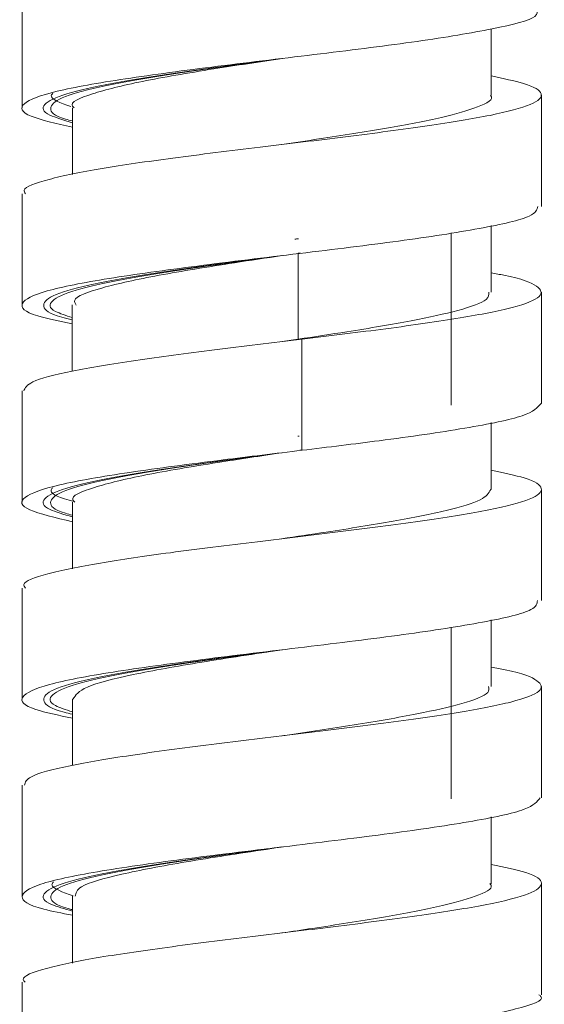
# Model space of a CAD drawing. Units: millimetres. Extents: x 51 to 197, y 65 to 231.
# Drawn here: x 63 to 64, y 188 to 190 of the extents above; entities that cross this region are included whole.
import ezdxf

# ---------------------------------------------------------------- set-up
doc = ezdxf.new("R2010")
doc.units = ezdxf.units.MM
doc.header["$MEASUREMENT"] = 0

# ---------------------------------------------------------------- blocks, each defined once
blk = doc.blocks.new('block 344')
at = {"color": 7, "lineweight": 9, "true_color": 0xffffff}
blk.add_lwpolyline([(63.435, 188.2586), (63.435, 188.5604)], dxfattribs=at)
blk = doc.blocks.new('block 345')
at = {"color": 7, "lineweight": 9, "true_color": 0xffffff}
blk.add_lwpolyline([(63.435, 188.951), (63.435, 189.2538)], dxfattribs=at)
blk = doc.blocks.new('block 411')
at = {"color": 7, "lineweight": 9, "true_color": 0xffffff}
blk.add_lwpolyline([(63.5936, 188.9537), (63.5936, 189.1492)], dxfattribs=at)
blk = doc.blocks.new('block 412')
at = {"color": 7, "lineweight": 9, "true_color": 0xffffff}
blk.add_lwpolyline([(63.5937, 189.3003), (63.5937, 189.4957)], dxfattribs=at)
blk = doc.blocks.new('block 417')
at = {"color": 7, "lineweight": 9, "true_color": 0xffffff}
blk.add_lwpolyline([(62.6806, 189.6691), (62.6806, 189.4737)], dxfattribs=at)
blk = doc.blocks.new('block 418')
at = {"color": 7, "lineweight": 9, "true_color": 0xffffff}
blk.add_lwpolyline([(62.6807, 189.3224), (62.6807, 189.1269)], dxfattribs=at)
blk = doc.blocks.new('block 447')
at = {"color": 7, "lineweight": 9, "true_color": 0xffffff}
blk.add_lwpolyline([(63.5936, 187.9137), (63.5936, 188.1091)], dxfattribs=at)
blk = doc.blocks.new('block 448')
at = {"color": 7, "lineweight": 9, "true_color": 0xffffff}
blk.add_lwpolyline([(63.5936, 188.2603), (63.5936, 188.4557)], dxfattribs=at)
blk = doc.blocks.new('block 449')
at = {"color": 7, "lineweight": 9, "true_color": 0xffffff}
blk.add_lwpolyline([(63.5937, 188.607), (63.5937, 188.8024)], dxfattribs=at)
blk = doc.blocks.new('block 450')
at = {"color": 7, "lineweight": 9, "true_color": 0xffffff}
blk.add_lwpolyline([(62.6805, 188.9757), (62.6805, 188.7803)], dxfattribs=at)
blk = doc.blocks.new('block 451')
at = {"color": 7, "lineweight": 9, "true_color": 0xffffff}
blk.add_lwpolyline([(62.6807, 188.6289), (62.6807, 188.4335)], dxfattribs=at)
blk = doc.blocks.new('block 452')
at = {"color": 7, "lineweight": 9, "true_color": 0xffffff}
blk.add_lwpolyline([(62.6807, 188.2825), (62.6807, 188.0871)], dxfattribs=at)
blk = doc.blocks.new('block 453')
at = {"color": 7, "lineweight": 9, "true_color": 0xffffff}
blk.add_lwpolyline([(62.6806, 187.9357), (62.6806, 187.7403)], dxfattribs=at)
blk = doc.blocks.new('block 515')
at = {"color": 7, "lineweight": 9, "true_color": 0xffffff}
blk.add_lwpolyline([(63.5055, 189.1492), (63.5055, 189.2667)], dxfattribs=at)
blk = doc.blocks.new('block 516')
at = {"color": 7, "lineweight": 9, "true_color": 0xffffff}
blk.add_lwpolyline([(63.5055, 189.4957), (63.5055, 189.6123)], dxfattribs=at)
blk = doc.blocks.new('block 522')
at = {"color": 7, "lineweight": 9, "true_color": 0xffffff}
blk.add_lwpolyline([(62.7688, 189.4736), (62.7688, 189.3563)], dxfattribs=at)
blk = doc.blocks.new('block 549')
at = {"color": 7, "lineweight": 9, "true_color": 0xffffff}
blk.add_lwpolyline([(63.5055, 188.1091), (63.5055, 188.2269)], dxfattribs=at)
blk = doc.blocks.new('block 550')
at = {"color": 7, "lineweight": 9, "true_color": 0xffffff}
blk.add_lwpolyline([(63.5055, 188.4557), (63.5055, 188.5731)], dxfattribs=at)
blk = doc.blocks.new('block 551')
at = {"color": 7, "lineweight": 9, "true_color": 0xffffff}
blk.add_lwpolyline([(63.5055, 188.8024), (63.5055, 188.9204)], dxfattribs=at)
blk = doc.blocks.new('block 552')
at = {"color": 7, "lineweight": 9, "true_color": 0xffffff}
blk.add_lwpolyline([(62.7687, 189.127), (62.7687, 189.0107)], dxfattribs=at)
blk = doc.blocks.new('block 553')
at = {"color": 7, "lineweight": 9, "true_color": 0xffffff}
blk.add_lwpolyline([(62.7688, 188.7802), (62.7688, 188.6629)], dxfattribs=at)
blk = doc.blocks.new('block 554')
at = {"color": 7, "lineweight": 9, "true_color": 0xffffff}
blk.add_lwpolyline([(62.7688, 188.4338), (62.7688, 188.3172)], dxfattribs=at)
blk = doc.blocks.new('block 555')
at = {"color": 7, "lineweight": 9, "true_color": 0xffffff}
blk.add_lwpolyline([(62.7688, 188.087), (62.7688, 187.9695)], dxfattribs=at)
blk = doc.blocks.new('block 2670')
at = {"color": 7, "lineweight": 9, "true_color": 0xffffff}
blk.add_open_spline([(63.5055, 189.5297), (63.5263, 189.5253), (63.5472, 189.521), (63.5619, 189.5166), (63.5827, 189.5105), (63.5914, 189.5044), (63.5932, 189.4983), (63.5949, 189.492), (63.5891, 189.4856), (63.5737, 189.4793), (63.5587, 189.473), (63.5344, 189.4668), (63.5034, 189.4605), (63.4727, 189.4543), (63.4354, 189.4482), (63.393, 189.442), (63.3493, 189.4356), (63.3002, 189.4292), (63.249, 189.4228), (63.2001, 189.4167), (63.1493, 189.4106), (63.0991, 189.4046), (63.0461, 189.3981), (62.9939, 189.3917), (62.9456, 189.3853), (62.8997, 189.3792), (62.8574, 189.3731), (62.8211, 189.367), (62.7835, 189.3606), (62.7525, 189.3543), (62.7279, 189.3479), (62.7036, 189.3417), (62.6857, 189.3354), (62.684, 189.3291), (62.6834, 189.3269), (62.685, 189.3246), (62.6865, 189.3223)], degree=3, knots=[0, 0, 0, 0, 1, 1, 1, 2, 2, 2, 3, 3, 3, 4, 4, 4, 5, 5, 5, 6, 6, 6, 7, 7, 7, 8, 8, 8, 9, 9, 9, 10, 10, 10, 11, 11, 11, 12, 12, 12, 12], dxfattribs=at)
blk = doc.blocks.new('block 2671')
at = {"color": 7, "lineweight": 9, "true_color": 0xffffff}
blk.add_open_spline([(63.5055, 189.1833), (63.5131, 189.182), (63.5207, 189.1806), (63.5276, 189.1793), (63.5599, 189.1729), (63.5758, 189.1664), (63.5849, 189.16), (63.5936, 189.154), (63.596, 189.1479), (63.5897, 189.1418), (63.5831, 189.1354), (63.5668, 189.129), (63.5421, 189.1226), (63.5186, 189.1164), (63.4874, 189.1103), (63.4506, 189.1042), (63.4125, 189.0979), (63.3684, 189.0916), (63.3203, 189.0852), (63.2736, 189.0791), (63.2231, 189.0729), (63.1727, 189.0667)], degree=3, knots=[0, 0, 0, 0, 1, 1, 1, 2, 2, 2, 3, 3, 3, 4, 4, 4, 5, 5, 5, 6, 6, 6, 7, 7, 7, 7], dxfattribs=at)
blk = doc.blocks.new('block 2672')
at = {"color": 7, "lineweight": 9, "true_color": 0xffffff}
blk.add_open_spline([(63.1727, 188.8713), (63.2189, 188.8769), (63.2651, 188.8826), (63.3083, 188.8882), (63.3643, 188.8955), (63.4151, 188.9029), (63.4587, 188.9102), (63.5022, 188.9175), (63.5384, 188.9248), (63.5596, 188.9321), (63.5805, 188.9393), (63.5868, 188.9465), (63.5931, 188.9538)], degree=3, knots=[0, 0, 0, 0, 1, 1, 1, 2, 2, 2, 3, 3, 3, 4, 4, 4, 4], dxfattribs=at)
blk = doc.blocks.new('block 2673')
at = {"color": 7, "lineweight": 9, "true_color": 0xffffff}
blk.add_open_spline([(62.7687, 189.0936), (62.746, 189.0983), (62.7234, 189.103), (62.7079, 189.1077), (62.6839, 189.115), (62.6775, 189.1224), (62.6812, 189.1297), (62.685, 189.137), (62.6989, 189.1443), (62.7247, 189.1516), (62.7504, 189.1589), (62.7881, 189.1663), (62.8334, 189.1736), (62.8788, 189.1809), (62.9318, 189.1882), (62.989, 189.1955), (63.0461, 189.2028), (63.1074, 189.2102), (63.168, 189.2175), (63.2286, 189.2248), (63.2885, 189.2321), (63.3423, 189.2394), (63.3961, 189.2467), (63.4438, 189.2541), (63.484, 189.2614), (63.5243, 189.2687), (63.557, 189.276), (63.5724, 189.2833), (63.5843, 189.289), (63.5859, 189.2946), (63.5875, 189.3003)], degree=3, knots=[0, 0, 0, 0, 1, 1, 1, 2, 2, 2, 3, 3, 3, 4, 4, 4, 5, 5, 5, 6, 6, 6, 7, 7, 7, 8, 8, 8, 9, 9, 9, 10, 10, 10, 10], dxfattribs=at)
blk = doc.blocks.new('block 2674')
at = {"color": 7, "lineweight": 9, "true_color": 0xffffff}
blk.add_open_spline([(62.7688, 189.4396), (62.7407, 189.446), (62.7125, 189.4525), (62.6966, 189.4589), (62.6785, 189.4662), (62.6762, 189.4736), (62.6845, 189.4809), (62.6928, 189.4882), (62.7118, 189.4955), (62.7421, 189.5028), (62.7723, 189.5101), (62.8138, 189.5175), (62.8622, 189.5248), (62.9107, 189.5321), (62.9662, 189.5394), (63.0247, 189.5467), (63.0833, 189.554), (63.1449, 189.5614), (63.205, 189.5687), (63.2651, 189.576), (63.3236, 189.5833), (63.3749, 189.5906), (63.4262, 189.5979), (63.4703, 189.6053), (63.5071, 189.6126), (63.5438, 189.6199), (63.5731, 189.6272), (63.5823, 189.6345), (63.5876, 189.6387), (63.5863, 189.6429), (63.585, 189.647)], degree=3, knots=[0, 0, 0, 0, 1, 1, 1, 2, 2, 2, 3, 3, 3, 4, 4, 4, 5, 5, 5, 6, 6, 6, 7, 7, 7, 8, 8, 8, 9, 9, 9, 10, 10, 10, 10], dxfattribs=at)
blk = doc.blocks.new('block 2683')
at = {"color": 7, "lineweight": 9, "true_color": 0xffffff}
blk.add_open_spline([(62.7687, 189.1047), (62.7575, 189.1084), (62.7464, 189.112), (62.7393, 189.1156), (62.7271, 189.1219), (62.7273, 189.1281), (62.7342, 189.1344), (62.741, 189.1407), (62.7544, 189.1469), (62.7753, 189.1532), (62.7962, 189.1595), (62.8244, 189.1657), (62.858, 189.172), (62.8915, 189.1782), (62.9304, 189.1845), (62.9726, 189.1907), (63.0149, 189.197), (63.0605, 189.2033), (63.1062, 189.2095), (63.1126, 189.2104), (63.119, 189.2113), (63.1255, 189.2122)], degree=3, knots=[0, 0, 0, 0, 1, 1, 1, 2, 2, 2, 3, 3, 3, 4, 4, 4, 5, 5, 5, 6, 6, 6, 7, 7, 7, 7], dxfattribs=at)
blk = doc.blocks.new('block 2684')
at = {"color": 7, "lineweight": 9, "true_color": 0xffffff}
blk.add_open_spline([(62.7688, 189.4506), (62.7647, 189.4516), (62.7606, 189.4527), (62.7569, 189.4538), (62.7355, 189.46), (62.7303, 189.4663), (62.7307, 189.4726), (62.731, 189.4788), (62.737, 189.4851), (62.751, 189.4913), (62.7651, 189.4976), (62.7874, 189.5039), (62.8158, 189.5102), (62.8442, 189.5164), (62.8787, 189.5227), (62.9175, 189.5289), (62.9562, 189.5352), (62.9993, 189.5415), (63.0443, 189.5477), (63.0748, 189.552), (63.1062, 189.5562), (63.1376, 189.5605)], degree=3, knots=[0, 0, 0, 0, 1, 1, 1, 2, 2, 2, 3, 3, 3, 4, 4, 4, 5, 5, 5, 6, 6, 6, 7, 7, 7, 7], dxfattribs=at)
blk = doc.blocks.new('block 2733')
at = {"color": 7, "lineweight": 9, "true_color": 0xffffff}
blk.add_open_spline([(63.1726, 189.0668), (63.1206, 189.0605), (63.0685, 189.0542), (63.0186, 189.048), (62.9695, 189.0418), (62.9225, 189.0356), (62.8803, 189.0295), (62.8375, 189.0232), (62.7997, 189.0169), (62.7686, 189.0107), (62.737, 189.0043), (62.7122, 188.998), (62.6993, 188.9916), (62.6884, 188.9863), (62.6859, 188.981), (62.6833, 188.9757)], degree=3, knots=[0, 0, 0, 0, 1, 1, 1, 2, 2, 2, 3, 3, 3, 4, 4, 4, 5, 5, 5, 5], dxfattribs=at)
blk = doc.blocks.new('block 2734')
at = {"color": 7, "lineweight": 9, "true_color": 0xffffff}
blk.add_open_spline([(63.5055, 188.8363), (63.5271, 188.8318), (63.5486, 188.8272), (63.5636, 188.8227), (63.5836, 188.8166), (63.5921, 188.8105), (63.5934, 188.8044), (63.5947, 188.798), (63.5882, 188.7917), (63.5722, 188.7853), (63.5567, 188.7791), (63.5322, 188.7729), (63.5012, 188.7667), (63.4699, 188.7604), (63.432, 188.7542), (63.3889, 188.748), (63.3451, 188.7416), (63.296, 188.7352), (63.2448, 188.7289), (63.1957, 188.7228), (63.1447, 188.7167), (63.0944, 188.7106), (63.0415, 188.7042), (62.9894, 188.6977), (62.9414, 188.6913), (62.8958, 188.6852), (62.8538, 188.6791), (62.8181, 188.6731), (62.7806, 188.6667), (62.7499, 188.6603), (62.7257, 188.6539), (62.7021, 188.6477), (62.6846, 188.6415), (62.6836, 188.6353), (62.6832, 188.6332), (62.6848, 188.631), (62.6864, 188.6289)], degree=3, knots=[0, 0, 0, 0, 1, 1, 1, 2, 2, 2, 3, 3, 3, 4, 4, 4, 5, 5, 5, 6, 6, 6, 7, 7, 7, 8, 8, 8, 9, 9, 9, 10, 10, 10, 11, 11, 11, 12, 12, 12, 12], dxfattribs=at)
blk = doc.blocks.new('block 2735')
at = {"color": 7, "lineweight": 9, "true_color": 0xffffff}
blk.add_open_spline([(63.5055, 188.4899), (63.514, 188.4883), (63.5226, 188.4868), (63.5302, 188.4853), (63.5617, 188.4789), (63.5771, 188.4725), (63.5857, 188.4661), (63.5939, 188.46), (63.5959, 188.454), (63.5892, 188.4479), (63.582, 188.4415), (63.5651, 188.435), (63.5399, 188.4286), (63.5159, 188.4225), (63.4845, 188.4164), (63.4475, 188.4103), (63.4088, 188.404), (63.3642, 188.3976), (63.3157, 188.3912), (63.2683, 188.385), (63.2174, 188.3788), (63.1659, 188.3725), (63.1146, 188.3663), (63.0627, 188.3601), (63.0132, 188.3539), (62.9624, 188.3475), (62.914, 188.3411), (62.8713, 188.3348), (62.8305, 188.3287), (62.7949, 188.3226), (62.765, 188.3165), (62.7336, 188.3101), (62.7087, 188.3036), (62.6967, 188.2972), (62.6875, 188.2923), (62.686, 188.2874), (62.6845, 188.2825)], degree=3, knots=[0, 0, 0, 0, 1, 1, 1, 2, 2, 2, 3, 3, 3, 4, 4, 4, 5, 5, 5, 6, 6, 6, 7, 7, 7, 8, 8, 8, 9, 9, 9, 10, 10, 10, 11, 11, 11, 12, 12, 12, 12], dxfattribs=at)
blk = doc.blocks.new('block 2736')
at = {"color": 7, "lineweight": 9, "true_color": 0xffffff}
blk.add_open_spline([(63.5055, 188.1431), (63.5281, 188.1382), (63.5507, 188.1334), (63.566, 188.1285), (63.5858, 188.1223), (63.5935, 188.116), (63.5936, 188.1098), (63.5937, 188.1036), (63.5864, 188.0974), (63.5703, 188.0912), (63.5537, 188.0848), (63.5279, 188.0784), (63.4949, 188.072), (63.4635, 188.0659), (63.4257, 188.0599), (63.3833, 188.0538), (63.3386, 188.0474), (63.2888, 188.0409), (63.2369, 188.0345), (63.1876, 188.0284), (63.1365, 188.0223), (63.0862, 188.0162), (63.034, 188.0099), (62.9827, 188.0035), (62.9355, 187.9971), (62.889, 187.9909), (62.8464, 187.9846), (62.8107, 187.9784), (62.7753, 187.9722), (62.7465, 187.966), (62.7234, 187.9598), (62.6995, 187.9535), (62.6816, 187.947), (62.6823, 187.9406), (62.6825, 187.939), (62.684, 187.9373), (62.6855, 187.9356)], degree=3, knots=[0, 0, 0, 0, 1, 1, 1, 2, 2, 2, 3, 3, 3, 4, 4, 4, 5, 5, 5, 6, 6, 6, 7, 7, 7, 8, 8, 8, 9, 9, 9, 10, 10, 10, 11, 11, 11, 12, 12, 12, 12], dxfattribs=at)
blk = doc.blocks.new('block 2739')
at = {"color": 7, "lineweight": 9, "true_color": 0xffffff}
blk.add_open_spline([(62.7688, 187.7066), (62.7568, 187.7087), (62.7448, 187.7109), (62.7347, 187.7131), (62.7003, 187.7204), (62.687, 187.7277), (62.6828, 187.735), (62.6785, 187.7423), (62.6833, 187.7496), (62.7009, 187.757), (62.7184, 187.7643), (62.7489, 187.7716), (62.788, 187.7789), (62.8272, 187.7862), (62.8752, 187.7935), (62.929, 187.8009), (62.9828, 187.8082), (63.0424, 187.8155), (63.1029, 187.8228), (63.1633, 187.8301), (63.2245, 187.8374), (63.282, 187.8448), (63.3396, 187.8521), (63.3933, 187.8594), (63.4383, 187.8667), (63.4832, 187.874), (63.5193, 187.8813), (63.5482, 187.8887), (63.577, 187.896), (63.5987, 187.9033), (63.5929, 187.9106), (63.5921, 187.9117), (63.5907, 187.9127), (63.5893, 187.9138)], degree=3, knots=[0, 0, 0, 0, 1, 1, 1, 2, 2, 2, 3, 3, 3, 4, 4, 4, 5, 5, 5, 6, 6, 6, 7, 7, 7, 8, 8, 8, 9, 9, 9, 10, 10, 10, 11, 11, 11, 11], dxfattribs=at)
blk = doc.blocks.new('block 2740')
at = {"color": 7, "lineweight": 9, "true_color": 0xffffff}
blk.add_open_spline([(62.7688, 188.0536), (62.7505, 188.0572), (62.7322, 188.0607), (62.7184, 188.0643), (62.6899, 188.0716), (62.6805, 188.0789), (62.6808, 188.0862), (62.681, 188.0935), (62.6911, 188.1008), (62.7134, 188.1082), (62.7357, 188.1155), (62.7704, 188.1228), (62.8132, 188.1301), (62.856, 188.1374), (62.907, 188.1447), (62.9628, 188.1521), (63.0187, 188.1594), (63.0794, 188.1667), (63.1401, 188.174), (63.2008, 188.1813), (63.2615, 188.1886), (63.3169, 188.196), (63.3723, 188.2033), (63.4225, 188.2106), (63.4652, 188.2179), (63.508, 188.2252), (63.5433, 188.2325), (63.5631, 188.2399), (63.5815, 188.2467), (63.5864, 188.2535), (63.5913, 188.2603)], degree=3, knots=[0, 0, 0, 0, 1, 1, 1, 2, 2, 2, 3, 3, 3, 4, 4, 4, 5, 5, 5, 6, 6, 6, 7, 7, 7, 8, 8, 8, 9, 9, 9, 10, 10, 10, 10], dxfattribs=at)
blk = doc.blocks.new('block 2741')
at = {"color": 7, "lineweight": 9, "true_color": 0xffffff}
blk.add_open_spline([(62.7688, 188.4001), (62.7447, 188.4052), (62.7206, 188.4103), (62.7048, 188.4155), (62.6823, 188.4228), (62.6769, 188.4301), (62.6817, 188.4374), (62.6866, 188.4447), (62.7018, 188.452), (62.7288, 188.4594), (62.7557, 188.4667), (62.7943, 188.474), (62.8405, 188.4813), (62.8866, 188.4886), (62.9403, 188.4959), (62.9978, 188.5033), (63.0554, 188.5106), (63.1168, 188.5179), (63.1773, 188.5252), (63.2378, 188.5325), (63.2973, 188.5398), (63.3505, 188.5472), (63.4038, 188.5545), (63.4506, 188.5618), (63.49, 188.5691), (63.5294, 188.5764), (63.5612, 188.5837), (63.5752, 188.5911), (63.5853, 188.5964), (63.5859, 188.6017), (63.5866, 188.607)], degree=3, knots=[0, 0, 0, 0, 1, 1, 1, 2, 2, 2, 3, 3, 3, 4, 4, 4, 5, 5, 5, 6, 6, 6, 7, 7, 7, 8, 8, 8, 9, 9, 9, 10, 10, 10, 10], dxfattribs=at)
blk = doc.blocks.new('block 2742')
at = {"color": 7, "lineweight": 9, "true_color": 0xffffff}
blk.add_open_spline([(62.7688, 188.7458), (62.7394, 188.7528), (62.7099, 188.7597), (62.6942, 188.7667), (62.6776, 188.774), (62.6763, 188.7813), (62.6858, 188.7886), (62.6952, 188.7959), (62.7155, 188.8032), (62.7468, 188.8106), (62.7782, 188.8179), (62.8205, 188.8252), (62.8698, 188.8325), (62.919, 188.8398), (62.9751, 188.8471), (63.0338, 188.8545), (63.079, 188.8601), (63.1258, 188.8657), (63.1726, 188.8714)], degree=3, knots=[0, 0, 0, 0, 1, 1, 1, 2, 2, 2, 3, 3, 3, 4, 4, 4, 5, 5, 5, 6, 6, 6, 6], dxfattribs=at)
blk = doc.blocks.new('block 2744')
at = {"color": 7, "lineweight": 9, "true_color": 0xffffff}
blk.add_open_spline([(62.7688, 188.0635), (62.7662, 188.0641), (62.7636, 188.0648), (62.7612, 188.0654), (62.7379, 188.0717), (62.7319, 188.078), (62.7311, 188.0842), (62.7303, 188.0905), (62.7348, 188.0967), (62.7476, 188.103), (62.7605, 188.1093), (62.7816, 188.1155), (62.8089, 188.1218), (62.8362, 188.1281), (62.8698, 188.1343), (62.9078, 188.1406), (62.9459, 188.1468), (62.9884, 188.1531), (63.0331, 188.1594), (63.0672, 188.1642), (63.1025, 188.1689), (63.1378, 188.1737)], degree=3, knots=[0, 0, 0, 0, 1, 1, 1, 2, 2, 2, 3, 3, 3, 4, 4, 4, 5, 5, 5, 6, 6, 6, 7, 7, 7, 7], dxfattribs=at)
blk = doc.blocks.new('block 2745')
at = {"color": 7, "lineweight": 9, "true_color": 0xffffff}
blk.add_open_spline([(62.7688, 188.4113), (62.7575, 188.415), (62.7461, 188.4187), (62.7391, 188.4224), (62.7271, 188.4287), (62.7274, 188.4349), (62.7343, 188.4412), (62.7413, 188.4474), (62.7549, 188.4537), (62.7759, 188.46), (62.7969, 188.4662), (62.8253, 188.4725), (62.859, 188.4788), (62.8926, 188.485), (62.9316, 188.4913), (62.9739, 188.4975), (63.0162, 188.5038), (63.0618, 188.5101), (63.1075, 188.5163), (63.1135, 188.5172), (63.1195, 188.518), (63.1255, 188.5188)], degree=3, knots=[0, 0, 0, 0, 1, 1, 1, 2, 2, 2, 3, 3, 3, 4, 4, 4, 5, 5, 5, 6, 6, 6, 7, 7, 7, 7], dxfattribs=at)
blk = doc.blocks.new('block 2746')
at = {"color": 7, "lineweight": 9, "true_color": 0xffffff}
blk.add_open_spline([(62.7688, 188.7572), (62.7645, 188.7583), (62.7602, 188.7595), (62.7565, 188.7606), (62.7352, 188.7668), (62.7301, 188.7731), (62.7306, 188.7794), (62.7312, 188.7856), (62.7372, 188.7919), (62.7515, 188.7981), (62.7657, 188.8044), (62.7881, 188.8107), (62.8166, 188.8169), (62.8451, 188.8232), (62.8796, 188.8294), (62.9185, 188.8357), (62.9574, 188.842), (63.0006, 188.8482), (63.0456, 188.8545), (63.0758, 188.8587), (63.1067, 188.8629), (63.1377, 188.8671)], degree=3, knots=[0, 0, 0, 0, 1, 1, 1, 2, 2, 2, 3, 3, 3, 4, 4, 4, 5, 5, 5, 6, 6, 6, 7, 7, 7, 7], dxfattribs=at)
blk = doc.blocks.new('block 2773')
at = {"color": 7, "lineweight": 9, "true_color": 0xffffff}
blk.add_open_spline([(63.5044, 189.4958), (63.511, 189.4883), (63.4982, 189.4819), (63.4811, 189.4755), (63.4646, 189.4693), (63.4441, 189.4631), (63.4178, 189.4569), (63.3908, 189.4506), (63.3578, 189.4443), (63.3212, 189.438), (63.2844, 189.4316), (63.2441, 189.4253), (63.2024, 189.419), (63.1808, 189.4157), (63.1589, 189.4124), (63.1371, 189.4091)], degree=3, knots=[0, 0, 0, 0, 1, 1, 1, 2, 2, 2, 3, 3, 3, 4, 4, 4, 5, 5, 5, 5], dxfattribs=at)
blk = doc.blocks.new('block 2774')
at = {"color": 7, "lineweight": 9, "true_color": 0xffffff}
blk.add_open_spline([(63.501, 189.1492), (63.5011, 189.145), (63.5012, 189.1409), (63.4965, 189.1368), (63.4892, 189.1303), (63.4705, 189.1239), (63.4466, 189.1174), (63.4238, 189.1113), (63.3963, 189.1053), (63.3644, 189.0992), (63.3308, 189.0927), (63.2922, 189.0863), (63.2513, 189.0798), (63.2235, 189.0754), (63.1947, 189.0711), (63.1658, 189.0667)], degree=3, knots=[0, 0, 0, 0, 1, 1, 1, 2, 2, 2, 3, 3, 3, 4, 4, 4, 5, 5, 5, 5], dxfattribs=at)
blk = doc.blocks.new('block 2785')
at = {"color": 7, "lineweight": 9, "true_color": 0xffffff}
blk.add_lwpolyline([(63.1658, 189.0668), (63.1378, 189.0625)], dxfattribs=at)
blk = doc.blocks.new('block 2786')
at = {"color": 7, "lineweight": 9, "true_color": 0xffffff}
blk.add_open_spline([(63.5045, 188.8024), (63.5011, 188.7963), (63.4978, 188.7902), (63.4857, 188.7841), (63.4734, 188.7779), (63.4521, 188.7717), (63.4261, 188.7655), (63.3996, 188.7592), (63.3683, 188.7529), (63.3328, 188.7466), (63.297, 188.7403), (63.2569, 188.7339), (63.2153, 188.7275), (63.1895, 188.7236), (63.1632, 188.7197), (63.1368, 188.7157)], degree=3, knots=[0, 0, 0, 0, 1, 1, 1, 2, 2, 2, 3, 3, 3, 4, 4, 4, 5, 5, 5, 5], dxfattribs=at)
blk = doc.blocks.new('block 2787')
at = {"color": 7, "lineweight": 9, "true_color": 0xffffff}
blk.add_open_spline([(63.5005, 188.4557), (63.5013, 188.4522), (63.502, 188.4488), (63.4992, 188.4454), (63.494, 188.4389), (63.4765, 188.4325), (63.4536, 188.426), (63.432, 188.4199), (63.4056, 188.4138), (63.3747, 188.4077), (63.3421, 188.4013), (63.3046, 188.3949), (63.2641, 188.3884), (63.2251, 188.3823), (63.1835, 188.3761), (63.1429, 188.3699), (63.1413, 188.3697), (63.1397, 188.3694), (63.1381, 188.3692)], degree=3, knots=[0, 0, 0, 0, 1, 1, 1, 2, 2, 2, 3, 3, 3, 4, 4, 4, 5, 5, 5, 6, 6, 6, 6], dxfattribs=at)
blk = doc.blocks.new('block 2788')
at = {"color": 7, "lineweight": 9, "true_color": 0xffffff}
blk.add_open_spline([(63.5027, 188.1092), (63.5036, 188.1082), (63.5045, 188.1072), (63.505, 188.1062), (63.508, 188.0999), (63.495, 188.0935), (63.4774, 188.0872), (63.4598, 188.0809), (63.4374, 188.0745), (63.4092, 188.0682), (63.3818, 188.062), (63.3488, 188.0559), (63.3125, 188.0497), (63.2747, 188.0433), (63.2332, 188.0368), (63.1908, 188.0304), (63.1731, 188.0277), (63.1552, 188.025), (63.1373, 188.0224)], degree=3, knots=[0, 0, 0, 0, 1, 1, 1, 2, 2, 2, 3, 3, 3, 4, 4, 4, 5, 5, 5, 6, 6, 6, 6], dxfattribs=at)
blk = doc.blocks.new('block 2808')
at = {"color": 7, "lineweight": 9, "true_color": 0xffffff}
blk.add_open_spline([(62.766, 189.4761), (62.7479, 189.4825), (62.7299, 189.4889), (62.7317, 189.4953), (62.7321, 189.4966), (62.7333, 189.4979), (62.7346, 189.4993)], degree=3, knots=[0, 0, 0, 0, 1, 1, 1, 2, 2, 2, 2], dxfattribs=at)
blk = doc.blocks.new('block 2811')
at = {"color": 7, "lineweight": 9, "true_color": 0xffffff}
blk.add_open_spline([(62.7703, 188.0878), (62.7518, 188.0942), (62.7332, 188.1006), (62.7328, 188.107), (62.7327, 188.1088), (62.7342, 188.1107), (62.7356, 188.1125)], degree=3, knots=[0, 0, 0, 0, 1, 1, 1, 2, 2, 2, 2], dxfattribs=at)
blk = doc.blocks.new('block 2812')
at = {"color": 7, "lineweight": 9, "true_color": 0xffffff}
blk.add_open_spline([(62.7715, 188.7816), (62.7687, 188.7823), (62.7659, 188.783), (62.7632, 188.7837), (62.7398, 188.7898), (62.7289, 188.7959), (62.7317, 188.802), (62.7323, 188.8033), (62.7335, 188.8046), (62.7346, 188.8058)], degree=3, knots=[0, 0, 0, 0, 1, 1, 1, 2, 2, 2, 3, 3, 3, 3], dxfattribs=at)
blk = doc.blocks.new('block 2845')
at = {"color": 7, "lineweight": 9, "true_color": 0xffffff}
blk.add_open_spline([(63.1377, 189.2138), (63.1094, 189.2096), (63.0812, 189.2054), (63.0537, 189.2011), (63.0061, 189.1938), (62.9607, 189.1865), (62.9214, 189.1792), (62.8821, 189.1719), (62.8489, 189.1646), (62.8222, 189.1572), (62.7955, 189.1499), (62.7752, 189.1426), (62.7729, 189.1353), (62.7721, 189.1325), (62.7738, 189.1297), (62.7755, 189.1269)], degree=3, knots=[0, 0, 0, 0, 1, 1, 1, 2, 2, 2, 3, 3, 3, 4, 4, 4, 5, 5, 5, 5], dxfattribs=at)
blk = doc.blocks.new('block 2846')
at = {"color": 7, "lineweight": 9, "true_color": 0xffffff}
blk.add_open_spline([(63.138, 188.8671), (63.0996, 188.8614), (63.0613, 188.8557), (63.0247, 188.8499), (62.9781, 188.8426), (62.9344, 188.8353), (62.8978, 188.828), (62.8611, 188.8207), (62.8314, 188.8134), (62.8076, 188.806), (62.7839, 188.7987), (62.7661, 188.7914), (62.7697, 188.7841), (62.7703, 188.7828), (62.7717, 188.7815), (62.7731, 188.7801)], degree=3, knots=[0, 0, 0, 0, 1, 1, 1, 2, 2, 2, 3, 3, 3, 4, 4, 4, 5, 5, 5, 5], dxfattribs=at)
blk = doc.blocks.new('block 2847')
at = {"color": 7, "lineweight": 9, "true_color": 0xffffff}
blk.add_open_spline([(63.1382, 188.5205), (63.0896, 188.5132), (63.041, 188.506), (62.9965, 188.4987), (62.9515, 188.4914), (62.9106, 188.4841), (62.8757, 188.4768), (62.8408, 188.4695), (62.8119, 188.4622), (62.7952, 188.4548), (62.7792, 188.4478), (62.7746, 188.4408), (62.7699, 188.4337)], degree=3, knots=[0, 0, 0, 0, 1, 1, 1, 2, 2, 2, 3, 3, 3, 4, 4, 4, 4], dxfattribs=at)
blk = doc.blocks.new('block 2848')
at = {"color": 7, "lineweight": 9, "true_color": 0xffffff}
blk.add_open_spline([(63.1362, 188.1736), (63.1273, 188.1722), (63.1184, 188.1709), (63.1095, 188.1695), (63.0612, 188.1622), (63.0126, 188.1549), (62.9692, 188.1476), (62.9258, 188.1402), (62.8876, 188.1329), (62.8555, 188.1256), (62.8233, 188.1183), (62.7971, 188.111), (62.7851, 188.1037), (62.776, 188.0981), (62.775, 188.0925), (62.774, 188.087)], degree=3, knots=[0, 0, 0, 0, 1, 1, 1, 2, 2, 2, 3, 3, 3, 4, 4, 4, 5, 5, 5, 5], dxfattribs=at)
blk = doc.blocks.new('block 2849')
at = {"color": 7, "lineweight": 9, "true_color": 0xffffff}
blk.add_open_spline([(63.1372, 189.2137), (63.1004, 189.2089), (63.0637, 189.2041), (63.0283, 189.1992), (62.9823, 189.193), (62.9385, 189.1867), (62.8994, 189.1805), (62.8602, 189.1742), (62.8258, 189.1679), (62.7978, 189.1617), (62.7697, 189.1554), (62.7482, 189.1491), (62.7351, 189.1429), (62.722, 189.1366), (62.7172, 189.1304), (62.7186, 189.1241), (62.7199, 189.1179), (62.7273, 189.1116), (62.75, 189.1053), (62.7556, 189.1038), (62.7622, 189.1022), (62.7687, 189.1007)], degree=3, knots=[0, 0, 0, 0, 1, 1, 1, 2, 2, 2, 3, 3, 3, 4, 4, 4, 5, 5, 5, 6, 6, 6, 7, 7, 7, 7], dxfattribs=at)
blk = doc.blocks.new('block 2850')
at = {"color": 7, "lineweight": 9, "true_color": 0xffffff}
blk.add_open_spline([(63.1372, 188.8671), (63.1224, 188.8651), (63.1077, 188.8632), (63.093, 188.8612), (63.0459, 188.855), (62.9994, 188.8487), (62.9565, 188.8424), (62.9136, 188.8362), (62.8743, 188.8299), (62.8407, 188.8237), (62.807, 188.8174), (62.7791, 188.8112), (62.7588, 188.8049), (62.7384, 188.7986), (62.7258, 188.7924), (62.7202, 188.7861), (62.7147, 188.7799), (62.7163, 188.7736), (62.7296, 188.7673), (62.7389, 188.763), (62.7539, 188.7586), (62.7688, 188.7542)], degree=3, knots=[0, 0, 0, 0, 1, 1, 1, 2, 2, 2, 3, 3, 3, 4, 4, 4, 5, 5, 5, 6, 6, 6, 7, 7, 7, 7], dxfattribs=at)
blk = doc.blocks.new('block 2851')
at = {"color": 7, "lineweight": 9, "true_color": 0xffffff}
blk.add_open_spline([(63.1372, 188.5203), (63.0969, 188.515), (63.0567, 188.5098), (63.0181, 188.5045), (62.9725, 188.4982), (62.9293, 188.4919), (62.8908, 188.4857), (62.8524, 188.4794), (62.8188, 188.4732), (62.7918, 188.4669), (62.7648, 188.4607), (62.7443, 188.4544), (62.7323, 188.4481), (62.7203, 188.4419), (62.7169, 188.4356), (62.7193, 188.4294), (62.7216, 188.4231), (62.7299, 188.4168), (62.7542, 188.4106), (62.7587, 188.4094), (62.7638, 188.4082), (62.7688, 188.4071)], degree=3, knots=[0, 0, 0, 0, 1, 1, 1, 2, 2, 2, 3, 3, 3, 4, 4, 4, 5, 5, 5, 6, 6, 6, 7, 7, 7, 7], dxfattribs=at)
blk = doc.blocks.new('block 2852')
at = {"color": 7, "lineweight": 9, "true_color": 0xffffff}
blk.add_open_spline([(63.1372, 188.1737), (63.119, 188.1713), (63.1009, 188.1689), (63.0828, 188.1665), (63.0358, 188.1602), (62.9896, 188.154), (62.9472, 188.1477), (62.9048, 188.1414), (62.8662, 188.1352), (62.8334, 188.1289), (62.8006, 188.1227), (62.7736, 188.1164), (62.7544, 188.1102), (62.7352, 188.1039), (62.7238, 188.0976), (62.7193, 188.0914), (62.7149, 188.0851), (62.7174, 188.0789), (62.7321, 188.0726), (62.7413, 188.0687), (62.755, 188.0649), (62.7688, 188.061)], degree=3, knots=[0, 0, 0, 0, 1, 1, 1, 2, 2, 2, 3, 3, 3, 4, 4, 4, 5, 5, 5, 6, 6, 6, 7, 7, 7, 7], dxfattribs=at)
blk = doc.blocks.new('block 2890')
at = {"color": 7, "lineweight": 9, "true_color": 0xffffff}
blk.add_open_spline([(63.1381, 189.5605), (63.0972, 189.5544), (63.0563, 189.5483), (63.0176, 189.5422), (62.9712, 189.5349), (62.9281, 189.5276), (62.8921, 189.5203), (62.8561, 189.513), (62.8273, 189.5056), (62.8043, 189.4983), (62.7813, 189.491), (62.764, 189.4837), (62.7693, 189.4764), (62.7699, 189.4754), (62.771, 189.4745), (62.772, 189.4735)], degree=3, knots=[0, 0, 0, 0, 1, 1, 1, 2, 2, 2, 3, 3, 3, 4, 4, 4, 5, 5, 5, 5], dxfattribs=at)
blk = doc.blocks.new('block 2894')
at = {"color": 7, "lineweight": 9, "true_color": 0xffffff}
blk.add_open_spline([(63.1371, 189.5605), (63.1229, 189.5586), (63.1087, 189.5567), (63.0945, 189.5548), (63.0474, 189.5486), (63.0008, 189.5423), (62.9578, 189.536), (62.9147, 189.5298), (62.8753, 189.5235), (62.8415, 189.5173), (62.8078, 189.511), (62.7797, 189.5047), (62.7593, 189.4985), (62.7388, 189.4922), (62.726, 189.4859), (62.7204, 189.4797), (62.7147, 189.4734), (62.7162, 189.4672), (62.7293, 189.4609), (62.7386, 189.4565), (62.7537, 189.452), (62.7688, 189.4476)], degree=3, knots=[0, 0, 0, 0, 1, 1, 1, 2, 2, 2, 3, 3, 3, 4, 4, 4, 5, 5, 5, 6, 6, 6, 7, 7, 7, 7], dxfattribs=at)
blk = doc.blocks.new('block 3874')
at = {"color": 8, "lineweight": 9, "true_color": 0x808080}
blk.add_lwpolyline([(63.1726, 188.8713), (63.1726, 189.0667)], dxfattribs=at)
blk = doc.blocks.new('block 3876')
at = {"color": 8, "lineweight": 9, "true_color": 0x808080}
blk.add_lwpolyline([(63.1727, 188.8713), (63.1688, 188.8713)], dxfattribs=at)
blk = doc.blocks.new('block 3881')
at = {"color": 8, "lineweight": 9, "true_color": 0x808080}
blk.add_lwpolyline([(63.1727, 189.0668), (63.1658, 189.0668)], dxfattribs=at)
blk = doc.blocks.new('block 3883')
at = {"color": 8, "lineweight": 9, "true_color": 0x808080}
blk.add_open_spline([(63.1654, 188.8963), (63.1668, 188.8963), (63.1672, 188.8963), (63.1675, 188.8963)], degree=3, dxfattribs=at)
blk = doc.blocks.new('block 3884')
at = {"color": 8, "lineweight": 9, "true_color": 0x808080}
blk.add_open_spline([(63.1599, 189.2429), (63.161, 189.2429), (63.1621, 189.243), (63.1632, 189.243), (63.1643, 189.243), (63.1654, 189.243), (63.1665, 189.243)], degree=3, knots=[0, 0, 0, 0, 1, 1, 1, 2, 2, 2, 2], dxfattribs=at)
blk = doc.blocks.new('block 3885')
at = {"color": 8, "lineweight": 9, "true_color": 0x808080}
blk.add_lwpolyline([(63.1697, 189.218), (63.1658, 189.218)], dxfattribs=at)
blk = doc.blocks.new('block 3895')
at = {"color": 8, "lineweight": 9, "true_color": 0x808080}
blk.add_lwpolyline([(63.1658, 189.0667), (63.1658, 189.218)], dxfattribs=at)

msp = doc.modelspace()

# ---------------------------------------------------------------- block references
for name in ['block 417', 'block 2674', 'block 516', 'block 2894', 'block 2684', 'block 2890', 'block 2670', 'block 2808', 'block 2773', 'block 412', 'block 522', 'block 418', 'block 2673', 'block 345', 'block 515', 'block 3884', 'block 3885', 'block 3895', 'block 2849', 'block 2683', 'block 2845', 'block 2671', 'block 2774', 'block 411', 'block 552', 'block 2733', 'block 2785', 'block 3881', 'block 3874', 'block 450', 'block 2672', 'block 551', 'block 3883', 'block 2742', 'block 3876', 'block 2850', 'block 2746', 'block 2846', 'block 2734', 'block 2812', 'block 2786', 'block 449', 'block 553', 'block 451', 'block 2741', 'block 344', 'block 550', 'block 2851', 'block 2745', 'block 2847', 'block 2735', 'block 2787', 'block 448', 'block 554', 'block 452', 'block 2740', 'block 549', 'block 2852', 'block 2744', 'block 2848', 'block 2736', 'block 2811', 'block 2788', 'block 447', 'block 555', 'block 453', 'block 2739']:
    msp.add_blockref(name, (0, 0))

doc.saveas('drawing.dxf')
